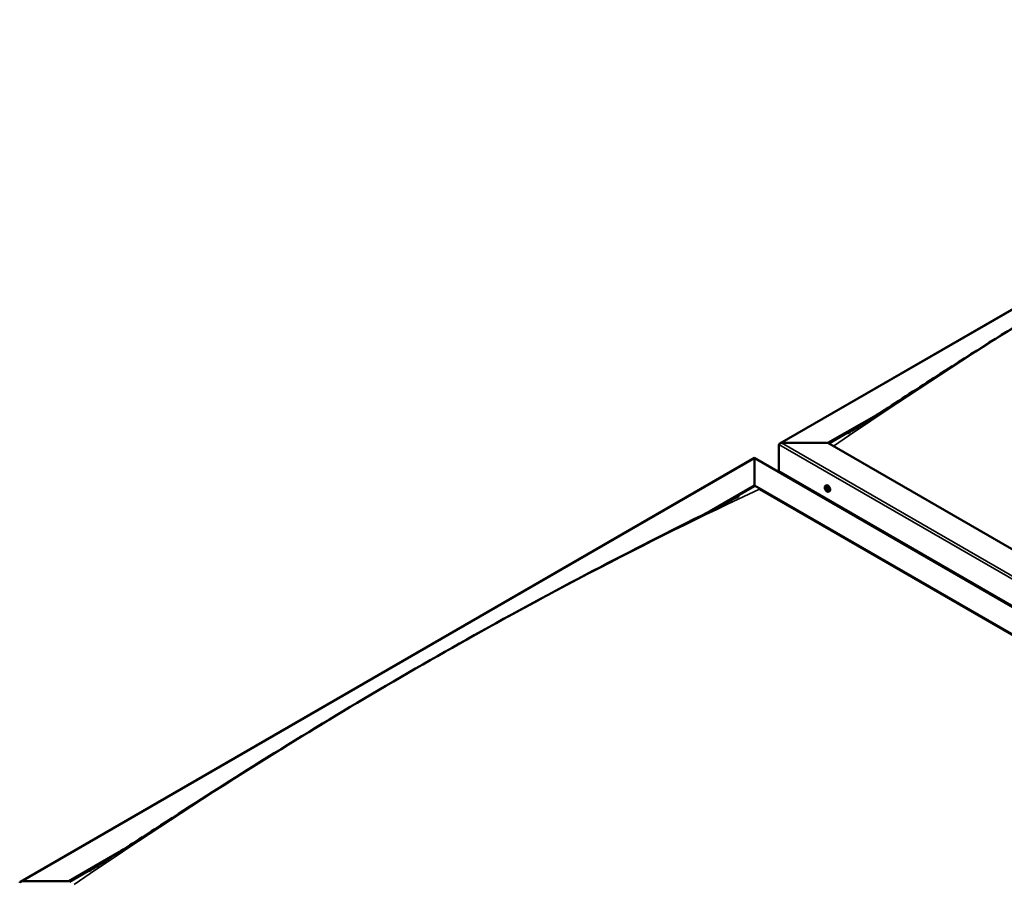
# Model space of a CAD drawing. Units: millimetres. Extents: x -6502 to 24657, y 2934 to 8837.
# Drawn here: x -2384 to -963, y 4382 to 5626 of the extents above; entities that cross this region are included whole.
import ezdxf

# ---------------------------------------------------------------- set-up
doc = ezdxf.new("R2010")
doc.units = ezdxf.units.MM
doc.header["$LTSCALE"] = 25
doc.layers.add('Visible (ISO)', color=7, linetype='Continuous', lineweight=50)
doc.layers.add('Visible Narrow (ISO)', color=7, linetype='Continuous', lineweight=35)

msp = doc.modelspace()

# ---------------------------------------------------------------- linework, layer by layer
at = {"layer": 'Visible (ISO)'}
for p, q in [((-1286.9, 5014.5), (-227.3, 5626.2)), ((-1217.3, 5015.1), (-1144, 5057.3)), ((-1216.2, 5014.4), (-1163.1, 5045.1)), ((-1288, 4974.2), (-1288, 5013)), ((-1288, 5013), (-1288, 4974.2)), ((-1284.4, 5015.1), (-1217.3, 5015.1)), ((-1217.3, 5015.1), (-1284.4, 5015.1)), ((90.9, 4259.8), (-1217.3, 5015.1)), ((-2383, 4381.7), (-1323.3, 4993.5)), ((-1323.3, 4993.5), (-1323.3, 4992.6)), ((-1323.3, 4992.6), (-1323.3, 4993.5)), ((-1323.3, 4993.5), (54.5, 4198)), ((-1323.3, 4953.8), (-1323.3, 4992.6)), ((-1323.3, 4992.6), (-1323.3, 4953.8)), ((-1288, 4974.2), (90.9, 4178.1)), ((-1280.9, 4970.2), (-1280.9, 4969)), ((-1388.2, 4916.3), (-1323.3, 4953.8)), ((-1370.2, 4925.6), (-1323.3, 4952.6)), ((-1323.3, 4952.6), (-1323.3, 4953.8)), ((-1323.3, 4953.8), (-1323.3, 4952.6)), ((-1323.3, 4953.8), (-15.2, 4198.6)), ((-1316.3, 4948.5), (-22.3, 4201.4)), ((-22.3, 4201.4), (-1316.3, 4948.5)), ((-1221, 4953.1), (-1219.6, 4953.9)), ((-1220.6, 4949.6), (-1219.9, 4950)), ((-1220, 4947.1), (-1218.8, 4947.8)), ((-1219.2, 4949.7), (-1219.1, 4949.7)), ((-1218.5, 4947.3), (-1218, 4947.6)), ((-1216.2, 4944.9), (-1214.9, 4945.6)), ((-2313.3, 4382.3), (-2240, 4424.6)), ((-2312.2, 4381.7), (-2259.1, 4412.3)), ((-2380.5, 4382.3), (-2313.3, 4382.3))]:
    msp.add_line(p, q, dxfattribs=at)
msp.add_arc((-1214.1, 4951.6), 8, 204.1421, 215.8579, dxfattribs=at)
for centre, major_axis, start_param, end_param in [((-1284.4, 5013), (3.54, 0), 1.570796, 3.141593), ((-1284.4, 5013), (3.54, 0), 1.570796, 3.141593), ((-1219.6, 4948.4), (-1.1, 1.91), 6.114047, 6.966662), ((-1220.8, 4949.2), (-0.225, 0.39), 5.726015, 6.567605), ((-1220.8, 4949.2), (0.225, -0.39), 4.418709, 5.260299), ((-1219.6, 4948.4), (-1.1, 1.91), 0.878059, 1.730675), ((-1221, 4950.3), (0.394, -0.682), 5.726015, 7.354695), ((-1221, 4948.3), (0.394, -0.682), 0.490027, 2.118707), ((-1220.2, 4950.1), (-0.225, 0.39), 0.229919, 1.071509), ((-1220.2, 4947.5), (0.225, -0.39), 3.63162, 4.47321), ((-1219.6, 4948.4), (-1.1, 1.91), 5.066849, 5.919465), ((-1220.2, 4950.1), (-0.225, 0.39), 4.678817, 5.520407), ((-1220.2, 4947.5), (0.225, -0.39), 5.465907, 6.307497), ((-1219.6, 4948.4), (1.1, -1.91), 5.066849, 5.919465), ((-1219.6, 4950.4), (0.394, -0.682), 4.678817, 6.307497), ((-1219.7, 4949.8), (0.225, -0.39), 4.088649, 5.260299), ((-1219.6, 4946.5), (-0.394, 0.682), 4.678817, 6.307497), ((-1219.9, 4949), (0.394, -0.682), 0.490027, 2.118707), ((-1217.3, 4949.7), (-2.37, 4.11), 3.141593, 6.283185), ((-1219.1, 4948.2), (0.225, -0.39), 3.63162, 6.242867), ((-1218.9, 4946.8), (0.225, -0.39), 4.678817, 5.520407), ((-1218.9, 4949.3), (-0.225, 0.39), 5.465907, 6.307497), ((-1218.4, 4947.1), (-0.394, 0.682), 4.908498, 6.283185), ((-1218.1, 4948.5), (-0.394, 0.682), 0.490027, 2.118707), ((-1219.6, 4948.4), (1.1, -1.91), 6.114047, 6.966662), ((-1218.1, 4946.6), (-0.394, 0.682), 5.726015, 7.354695), ((-1218.9, 4946.8), (0.225, -0.39), 0.229919, 1.071509), ((-1219.6, 4948.4), (1.1, -1.91), 0.878059, 1.730675), ((-1218.9, 4949.3), (-0.225, 0.39), 3.63162, 4.47321), ((-1218.3, 4947.7), (-0.225, 0.39), 4.418709, 5.260299), ((-1218.3, 4947.7), (0.225, -0.39), 5.726015, 6.567605), ((-2380.5, 4380.2), (3.54, 0), 1.570796, 3.141593)]:
    msp.add_ellipse(centre, major_axis=major_axis, ratio=0.57735, start_param=start_param, end_param=end_param, dxfattribs=at)
for points, knots in [([(-1188.4, 5029.2), (-1188.4, 5029.2), (-1188.4, 5029.2), (-1188.4, 5029.2), (-1188.4, 5029.2), (-1188.4, 5029.2), (-1188.4, 5029.2), (-1188.4, 5029.2), (-1188.4, 5029.2), (-1188.4, 5029.2), (-1188.4, 5029.3), (-1188.3, 5029.3), (-1188.3, 5029.3), (-1188.2, 5029.3), (-1188.2, 5029.4), (-1187.5, 5029.8), (-1186.9, 5030.1), (-1185.3, 5031.1), (-1184.2, 5031.8), (-1180, 5034.4), (-1176.9, 5036.4), (-1164.5, 5044.2), (-1155.2, 5050.1), (-1118.5, 5073.8), (-1091.3, 5091.5), (-1016.8, 5139.6), (-969.6, 5169.5), (-868.4, 5232.4), (-814.2, 5265.1), (-703.4, 5330.1), (-646.7, 5362.4), (-533.1, 5424.9), (-476.1, 5455.2), (-366.6, 5511.8), (-313.3, 5537.9), (-262.7, 5564.2)], [134.639115, 134.639115, 134.639115, 134.639115, 134.639527, 134.639527, 134.642886, 134.642886, 134.644551, 134.644551, 134.646216, 134.646216, 134.649579, 134.649579, 134.656314, 134.656314, 134.683326, 134.683326, 134.897493, 134.897493, 135.321222, 135.321222, 136.592094, 136.592094, 140.40436, 140.40436, 151.841142, 151.841142, 171.792703, 171.792703, 194.732903, 194.732903, 218.797899, 218.797899, 242.998426, 242.998426, 265.602617, 265.602617, 265.602617, 265.602617]), ([(-1221.4, 4948.3), (-1221.6, 4948.7), (-1221.7, 4949.1), (-1221.9, 4949.9), (-1222, 4950.3), (-1222, 4951), (-1222, 4951.3), (-1221.9, 4952), (-1221.7, 4952.3), (-1221.4, 4952.7), (-1221.2, 4952.9), (-1221, 4953.1)], [0.956637, 0.956637, 0.956637, 0.956637, 1.235622, 1.235622, 1.514608, 1.514608, 1.793593, 1.793593, 2.072579, 2.072579, 2.351564, 2.351564, 2.351564, 2.351564]), ([(-1221.1, 4949.1), (-1221.1, 4949.2), (-1221.1, 4949.2), (-1221.1, 4949.3), (-1221.1, 4949.4), (-1221.1, 4949.5), (-1221.1, 4949.5), (-1221.1, 4949.5)], [0.17438702, 0.17438702, 0.17438702, 0.17438702, 0.18896797, 0.18896797, 0.20586323, 0.20586323, 0.21737852, 0.21737852, 0.21737852, 0.21737852]), ([(-1216.2, 4944.9), (-1216.5, 4944.7), (-1216.7, 4944.6), (-1217.3, 4944.6), (-1217.6, 4944.6), (-1218.2, 4944.8), (-1218.6, 4945), (-1219.2, 4945.4), (-1219.5, 4945.6), (-1220.1, 4946.2), (-1220.4, 4946.5), (-1220.6, 4946.9)], [5.493157, 5.493157, 5.493157, 5.493157, 5.772143, 5.772143, 6.051128, 6.051128, 6.330114, 6.330114, 6.609099, 6.609099, 6.888085, 6.888085, 6.888085, 6.888085]), ([(-1220.5, 4950.4), (-1220.4, 4950.4), (-1220.4, 4950.5), (-1220.3, 4950.5), (-1220.3, 4950.5), (-1220.2, 4950.5), (-1220.2, 4950.4), (-1220.2, 4950.4)], [0.17438702, 0.17438702, 0.17438702, 0.17438702, 0.18896797, 0.18896797, 0.20586323, 0.20586323, 0.21737851, 0.21737851, 0.21737851, 0.21737851]), ([(-1220.2, 4947.2), (-1220.2, 4947.2), (-1220.3, 4947.2), (-1220.3, 4947.3), (-1220.4, 4947.3), (-1220.4, 4947.4), (-1220.5, 4947.4), (-1220.5, 4947.5)], [0.17438702, 0.17438702, 0.17438702, 0.17438702, 0.18896797, 0.18896797, 0.20586323, 0.20586323, 0.21737852, 0.21737852, 0.21737852, 0.21737852]), ([(-1218.9, 4949.7), (-1218.9, 4949.7), (-1218.8, 4949.6), (-1218.8, 4949.6), (-1218.7, 4949.5), (-1218.7, 4949.4), (-1218.7, 4949.4), (-1218.6, 4949.3)], [0.17438702, 0.17438702, 0.17438702, 0.17438702, 0.18896797, 0.18896797, 0.20586323, 0.20586323, 0.21737851, 0.21737851, 0.21737851, 0.21737851]), ([(-1218.7, 4946.4), (-1218.7, 4946.4), (-1218.7, 4946.4), (-1218.8, 4946.4), (-1218.8, 4946.4), (-1218.9, 4946.4), (-1218.9, 4946.4), (-1218.9, 4946.4)], [0.17438702, 0.17438702, 0.17438702, 0.17438702, 0.18896797, 0.18896797, 0.20586323, 0.20586323, 0.21737852, 0.21737852, 0.21737852, 0.21737852]), ([(-1218, 4947.7), (-1218, 4947.6), (-1218, 4947.6), (-1218, 4947.5), (-1218, 4947.5), (-1218, 4947.4), (-1218, 4947.4), (-1218, 4947.3)], [0.17438702, 0.17438702, 0.17438702, 0.17438702, 0.18896797, 0.18896797, 0.20586323, 0.20586323, 0.21737852, 0.21737852, 0.21737852, 0.21737852]), ([(-2252, 4416.9), (-2227.8, 4432.4), (-2203.9, 4447.9), (-2135.4, 4492.2), (-2091.1, 4520.6), (-1993.4, 4581.8), (-1940.2, 4614.3), (-1830.5, 4679.4), (-1774, 4711.9), (-1660.5, 4775.1), (-1603.5, 4805.8), (-1490.7, 4864.7), (-1434.5, 4892.8), (-1374.2, 4923.5), (-1368.5, 4926.4), (-1358.6, 4931.5), (-1354.4, 4933.7), (-1349.5, 4936.3), (-1348.7, 4936.7), (-1347.4, 4937.4), (-1346.9, 4937.7), (-1346.4, 4938), (-1346.3, 4938), (-1346.2, 4938.1), (-1346.2, 4938.1), (-1346.2, 4938.1), (-1346.2, 4938.1), (-1346.2, 4938.1)], [0, 0, 0, 0, 10.000722, 10.000722, 28.77667, 28.77667, 51.325294, 51.325294, 75.301781, 75.301781, 99.506682, 99.506682, 123.451178, 123.451178, 125.95704, 125.95704, 127.836547, 127.836547, 128.18896, 128.18896, 128.453531, 128.453531, 128.484845, 128.484845, 128.500613, 128.500613, 128.502424, 128.502424, 128.502424, 128.502424]), ([(-2284.4, 4396.4), (-2284.4, 4396.4), (-2284.4, 4396.4), (-2284.4, 4396.4), (-2284.4, 4396.4), (-2284.4, 4396.4), (-2284.4, 4396.4), (-2284.4, 4396.5), (-2284.4, 4396.5), (-2284.4, 4396.5), (-2284.4, 4396.5), (-2284.4, 4396.5), (-2284.3, 4396.5), (-2284.2, 4396.6), (-2284.1, 4396.6), (-2282.6, 4397.5), (-2281.4, 4398.3), (-2278.9, 4399.9), (-2277.6, 4400.6), (-2272.7, 4403.7), (-2269, 4406), (-2260.9, 4411.2), (-2256.4, 4414), (-2252, 4416.9)], [261.20142, 261.20142, 261.20142, 261.20142, 261.202511, 261.202511, 261.204475, 261.204475, 261.206444, 261.206444, 261.208415, 261.208415, 261.21241, 261.21241, 261.220372, 261.220372, 261.252187, 261.252187, 261.759561, 261.759561, 262.2596, 262.2596, 263.759711, 263.759711, 265.602852, 265.602852, 265.602852, 265.602852])]:
    msp.add_open_spline(points, degree=3, knots=knots, dxfattribs=at)
at = {"layer": 'Visible Narrow (ISO)'}
for p, q in [((-227.3, 5625.4), (-1284.4, 5015.1)), ((90.9, 4216.9), (-1288, 5013)), ((-1284.4, 5015.1), (90.9, 4221)), ((-1323.3, 4992.6), (-2380.5, 4382.3)), ((52, 4198.6), (-1323.3, 4992.6)), ((-1220.9, 4948.8), (-1219.8, 4949.5)), ((-1220.5, 4950.1), (-1220.1, 4950.4)), ((-1220.5, 4947.8), (-1219.4, 4948.5)), ((-1219.2, 4946.7), (-1218.6, 4947)), ((-1219.1, 4949.7), (-1219.1, 4949.7)), ((-1218.2, 4947.3), (-1218, 4947.4))]:
    msp.add_line(p, q, dxfattribs=at)
for centre, major_axis, start_param, end_param in [((-715.2, -752.9), (3720.4, 6443.9), 0.691182, 0.879429), ((-1811.2, -1385.7), (-3720.4, -6443.9), 3.832775, 4.021022), ((-1218.7, 4948.9), (-2.33, 4.04), 1.746665, 7.678113), ((-1218.6, 4949), (-2.38, 4.11), 3.141593, 6.283185)]:
    msp.add_ellipse(centre, major_axis=major_axis, ratio=0.57735, start_param=start_param, end_param=end_param, dxfattribs=at)

doc.saveas('drawing.dxf')
